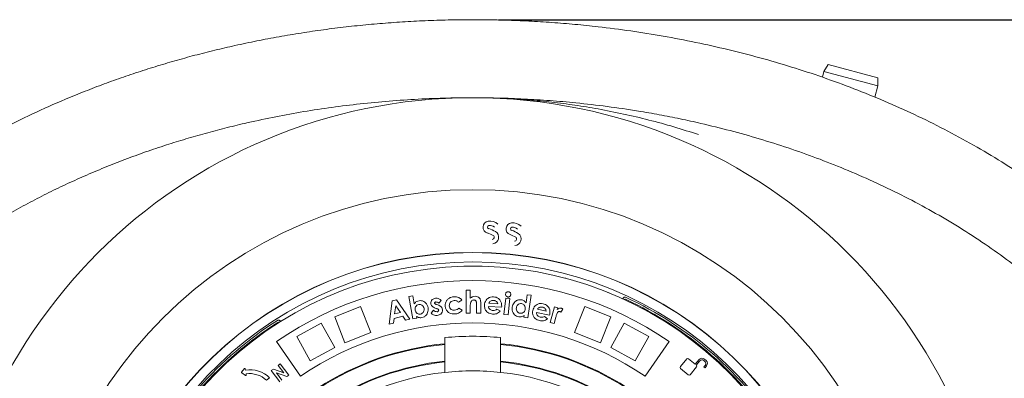
# Model space of a CAD drawing. Units: millimetres. Extents: x 368 to 5539, y 591 to 3665.
# Drawn here: x 3977 to 4859, y 2306 to 2628 of the extents above; entities that cross this region are included whole.
import ezdxf

# ---------------------------------------------------------------- set-up
doc = ezdxf.new("R2010")
doc.units = ezdxf.units.MM
doc.header["$LTSCALE"] = 20
doc.linetypes.add('SLD-Durchgehend', pattern=[0])
doc.layers.add('MAßLINIE_MAßZEICHNUNGEN', color=7, linetype='SLD-Durchgehend')
doc.styles.add('SLDTEXTSTYLE0', font='Opinion Pro')
doc.dimstyles.new('SLDDIMSTYLE0', dxfattribs={"dimtxt": 105.833333, "dimasz": 70, "dimexe": 0, "dimexo": 0.0625, "dimgap": 26.458333, "dimtad": 0, "dimdec": 0, "dimrnd": 1e-09, "dimzin": 12, "dimdsep": 46, "dimtxsty": 'SLDTEXTSTYLE0', "dimsah": 1, "dimcen": 0.09, "dimadec": 0, "dimazin": 3, "dimtfac": 1, "dimtdec": 0, "dimtofl": 0, "dimtmove": 0, "dimatfit": 3, "dimfxl": 1, "dimfrac": 2, "dimtolj": 1, "dimtzin": 12, "dimarcsym": 0})

# ---------------------------------------------------------------- blocks, each defined once
blk = doc.blocks.new('_D')
at = {"layer": 'MAßLINIE_MAßZEICHNUNGEN', "color": 7}
for p, q in [((4406.27, 2627.64), (5481.1, 2627.64)), ((5461.1, 2627.64), (5461.1, 2235.91)), ((5461.1, 1537.65), (5461.1, 1929.38)), ((4406.27, 1537.65), (5481.1, 1537.65))]:
    blk.add_line(p, q, dxfattribs=at)
for points in [[(5461.1, 2627.64), (5431.1, 2557.64), (5491.1, 2557.64)], [(5461.1, 1537.65), (5491.1, 1607.65), (5431.1, 1607.65)]]:
    blk.add_solid(points, dxfattribs=at)
at = {"layer": 'MAßLINIE_MAßZEICHNUNGEN', "color": 7, "insert": (5399.76, 1929.38), "char_height": 105.833, "attachment_point": 1, "rotation": 90, "style": 'SLDTEXTSTYLE0'}
blk.add_mtext('1090', dxfattribs=at)

msp = doc.modelspace()

# ---------------------------------------------------------------- linework, layer by layer
at = {"color": 7, "linetype": 'SLD-Durchgehend', "lineweight": 18}
for p, q in [((4701.48, 2587.44), (4697.86, 2581.17)), ((4701.48, 2587.44), (4746.15, 2575.47)), ((4697.86, 2581.17), (4696.49, 2576.07)), ((4746.15, 2568.23), (4697.86, 2581.17)), ((4743.45, 2558.12), (4746.15, 2568.23)), ((4746.15, 2568.23), (4746.15, 2575.47)), ((4466.34, 2395.97), (4466.24, 2395.67)), ((4377.16, 2364.53), (4377.2, 2384.92)), ((4377.2, 2384.92), (4380.87, 2384.92)), ((4380.87, 2384.92), (4380.85, 2377.75)), ((4505.09, 2382.67), (4505.19, 2382.97)), ((4308.15, 2354.48), (4310.95, 2375.6)), ((4310.95, 2375.6), (4314.69, 2376.5)), ((4314.69, 2376.5), (4326.77, 2358.95)), ((4325.93, 2379.41), (4329.53, 2380.02)), ((4329.28, 2359.4), (4325.93, 2379.41)), ((4329.53, 2380.02), (4330.73, 2372.85)), ((4354.76, 2375.86), (4352.75, 2373.34)), ((4373.2, 2376.19), (4370.23, 2374.32)), ((4390.22, 2374.23), (4390.2, 2364.51)), ((4411.05, 2363.24), (4412.61, 2377.81)), ((4412.61, 2377.81), (4416.28, 2377.43)), ((4416.28, 2377.43), (4414.72, 2362.85)), ((4430.82, 2373.75), (4431.91, 2380.98)), ((4431.91, 2380.98), (4435.55, 2380.43)), ((4435.55, 2380.43), (4432.5, 2360.23)), ((4517.96, 2377.38), (4517.86, 2377.16)), ((4520.12, 2378.67), (4519.79, 2378.79)), ((4282.63, 2370.36), (4259.39, 2361.16)), ((4291.84, 2347.12), (4282.63, 2370.36)), ((4314.08, 2370.93), (4313.1, 2363.68)), ((4313.1, 2363.68), (4318.24, 2364.91)), ((4318.24, 2364.91), (4314.08, 2370.93)), ((4345.86, 2364.31), (4347.83, 2367.01)), ((4350.76, 2368.48), (4349.46, 2368.95)), ((4350.33, 2372.3), (4351.75, 2371.77)), ((4370.55, 2368.96), (4373.57, 2367.14)), ((4380.84, 2370.44), (4380.83, 2364.53)), ((4386.56, 2364.52), (4386.58, 2370.97)), ((4408.95, 2369.75), (4397.09, 2370.49)), ((4397.43, 2373.39), (4405.43, 2372.89)), ((4404.74, 2368.03), (4407.76, 2366.37)), ((4409.01, 2370.45), (4408.95, 2369.75)), ((4451.86, 2362.62), (4440.22, 2365.13)), ((4441, 2367.96), (4448.84, 2366.26)), ((4452.48, 2355.96), (4456.25, 2370.13)), ((4456.25, 2370.13), (4459.29, 2369.32)), ((4459.29, 2369.32), (4458.82, 2367.54)), ((4463.85, 2368.11), (4461.93, 2365.34)), ((4474.37, 2347.12), (4483.58, 2370.36)), ((4506.82, 2361.16), (4483.58, 2370.36)), ((4208.45, 2358.11), (4208.15, 2357.94)), ((4268.59, 2337.91), (4259.39, 2361.16)), ((4312.59, 2359.75), (4311.97, 2355.39)), ((4320.48, 2361.65), (4312.59, 2359.75)), ((4322.95, 2358.03), (4320.48, 2361.65)), ((4326.77, 2358.95), (4322.95, 2358.03)), ((4332.88, 2360.01), (4329.28, 2359.4)), ((4332.62, 2361.53), (4332.88, 2360.01)), ((4380.83, 2364.53), (4377.16, 2364.53)), ((4390.2, 2364.51), (4386.56, 2364.52)), ((4414.72, 2362.85), (4411.05, 2363.24)), ((4428.85, 2360.78), (4429.09, 2362.32)), ((4432.5, 2360.23), (4428.85, 2360.78)), ((4447.43, 2361.55), (4450.18, 2359.45)), ((4452.02, 2363.31), (4451.86, 2362.62)), ((4457.53, 2360.75), (4456.01, 2355.03)), ((4457.7, 2361.45), (4457.53, 2360.75)), ((4497.62, 2337.91), (4506.82, 2361.16)), ((4247.36, 2355.5), (4225.46, 2343.46)), ((4259.41, 2333.59), (4247.36, 2355.5)), ((4311.97, 2355.39), (4308.15, 2354.48)), ((4456.01, 2355.03), (4452.48, 2355.96)), ((4506.8, 2333.59), (4518.84, 2355.5)), ((4540.75, 2343.46), (4518.84, 2355.5)), ((4207.19, 2339.11), (4228.69, 2307.77)), ((4237.5, 2321.55), (4225.46, 2343.46)), ((4291.84, 2347.12), (4268.59, 2337.91)), ((4358.1, 2337.04), (4358.1, 2342.44)), ((4408.1, 2342.44), (4408.1, 2337.04)), ((4497.62, 2337.91), (4474.37, 2347.12)), ((4528.71, 2321.55), (4540.75, 2343.46)), ((4559.02, 2339.11), (4537.52, 2307.77)), ((4259.41, 2333.59), (4237.5, 2321.55)), ((4358.1, 2336.42), (4358.1, 2337.04)), ((4358.1, 2321.34), (4358.1, 2336.42)), ((4408.1, 2337.04), (4408.1, 2336.42)), ((4408.1, 2336.42), (4408.1, 2321.34)), ((4528.71, 2321.55), (4506.8, 2333.59)), ((4586.1, 2335.81), (4586.19, 2335.91)), ((4358.1, 2320.72), (4358.1, 2321.34)), ((4358.1, 2311.28), (4358.1, 2320.72)), ((4408.1, 2321.34), (4408.1, 2320.72)), ((4408.1, 2320.72), (4408.1, 2311.28)), ((4575.05, 2323.43), (4569.16, 2316.41)), ((4582.48, 2318.61), (4576.58, 2323.56)), ((4585.92, 2322.71), (4582.48, 2318.61)), ((4583.44, 2317.8), (4586.63, 2321.6)), ((4590.18, 2321.91), (4591.13, 2321.11)), ((4592.24, 2321.82), (4590.69, 2323.13)), ((4595.03, 2328.57), (4594.94, 2328.46)), ((4178.49, 2314.64), (4175.94, 2311.39)), ((4179.36, 2313.39), (4179.2, 2314.46)), ((4204.38, 2314.28), (4202.55, 2312.89)), ((4202.55, 2312.89), (4210.17, 2302.82)), ((4213.72, 2310.92), (4204.38, 2314.28)), ((4210.62, 2319), (4208.71, 2317.55)), ((4208.71, 2317.55), (4213.72, 2310.92)), ((4218.24, 2308.92), (4210.62, 2319)), ((4569.3, 2314.89), (4576.27, 2309.04)), ((4577.79, 2309.17), (4583.68, 2316.19)), ((4583.55, 2317.71), (4583.44, 2317.8)), ((4591.44, 2317.56), (4590.27, 2316.16)), ((4590.27, 2316.16), (4591.23, 2315.35)), ((4591.23, 2315.35), (4592.66, 2317.05)), ((4176.03, 2310.81), (4179.44, 2308.48)), ((4180.06, 2308.87), (4179.89, 2309.93)), ((4201.07, 2306.41), (4198.22, 2304.29)), ((4207.08, 2310.88), (4216.4, 2307.53)), ((4212.08, 2304.27), (4207.08, 2310.88)), ((4216.4, 2307.53), (4218.24, 2308.92))]:
    msp.add_line(p, q, dxfattribs=at)
for radius in [475, 392.5]:
    msp.add_circle((4383.1, 2082.64), radius, dxfattribs=at)
for centre, radius, start, end in [((4397.77, 2441.47), 5.48, 99.45485, 253.28188), ((4398.56, 2436.71), 10.3, 47.22174, 99.45485), ((4418.4, 2440.03), 5.48, 96.15485, 249.98188), ((4418.92, 2435.23), 10.3, 43.92174, 96.15485), ((4389.57, 2414.17), 23.18, 59.42751, 73.28188), ((4397.77, 2441.47), 1.48, 99.45485, 253.28188), ((4389.57, 2414.17), 27.18, 59.42751, 73.28188), ((4398.56, 2436.71), 6.31, 50.66094, 99.45485), ((4400.38, 2432.47), 5.93, 276.02685, 59.42751), ((4418.4, 2440.03), 1.48, 96.15485, 249.98188), ((4408.65, 2413.25), 27.18, 56.12751, 69.98188), ((4418.92, 2435.23), 6.31, 47.36094, 96.15485), ((4420.49, 2430.89), 5.93, 272.72685, 56.12751), ((4400.38, 2432.47), 1.93, 276.02685, 59.42751), ((4408.65, 2413.25), 23.18, 56.12751, 69.98188), ((4420.49, 2430.89), 1.93, 272.72685, 56.12751), ((4383.1, 2082.64), 336.3, 274.19336, 265.80664), ((4383.1, 2082.64), 336.11, 274.21136, 265.78864), ((4383.1, 2082.64), 327.73, 274.55611, 265.44389), ((4383.1, 2082.64), 323.88, 274.22375, 180), ((4383.1, 2082.64), 311, 55.5533, 124.4467), ((4519.44, 2375.46), 1.5, 65.03392, 119.31609), ((4383.1, 2082.64), 324.5, 32.56608, 65.03392), ((4383.1, 2082.64), 326.19, 32.43672, 65.16328), ((4383.1, 2082.64), 326.19, 122.43672, 155.16328), ((4383.1, 2082.64), 324.5, 122.56608, 155.03392), ((4209.24, 2354.86), 1.5, 68.28391, 122.56608), ((4383.1, 2082.64), 273, 55.5533, 124.4467), ((4383.1, 2082.64), 261, 84.50347, 95.49653), ((4383.1, 2082.64), 255.62, 95.61264, 204.38736), ((4383.1, 2082.64), 255, 95.62627, 204.37373), ((4383.1, 2082.64), 255.62, 335.61264, 84.38736), ((4383.1, 2082.64), 255, 335.62627, 84.37373), ((4383.1, 2082.64), 240, 95.97916, 204.02084), ((4383.1, 2082.64), 239.38, 95.99463, 204.00537), ((4383.1, 2082.64), 240, 335.97916, 84.02084), ((4383.1, 2082.64), 239.38, 335.99463, 84.00537), ((4575.88, 2322.74), 1.08, 50, 140), ((4588.51, 2320.54), 3.39, 50, 140), ((4588.56, 2319.98), 2.52, 50, 140), ((4589.51, 2319.18), 2.52, 320, 50), ((4590.07, 2319.23), 3.39, 320, 50), ((4178.8, 2314.4), 0.4, 8.74303, 141.89542), ((4183.24, 2288.19), 25.5, 45.61904, 98.74303), ((4383.1, 2082.64), 230, 83.75987, 96.24013), ((4569.99, 2315.72), 1.08, 140, 230), ((4582.85, 2316.88), 1.08, 320, 50), ((4383.1, 2082.64), 230, 96.24013, 165.68342), ((4176.25, 2311.14), 0.4, 141.89542, 235.59064), ((4179.66, 2308.81), 0.4, 235.59064, 8.74303), ((4183.24, 2288.19), 22, 47.05743, 98.74303), ((4383.1, 2082.64), 230, 14.31658, 83.75987), ((4576.96, 2309.86), 1.08, 230, 320)]:
    msp.add_arc(centre, radius, start, end, dxfattribs=at)
for points, knots in [([(3648.1, 2082.64), (3648.23, 2090.38), (3648.49, 2105.89), (3650.55, 2129.13), (3653.82, 2152.18), (3657.67, 2171.38), (3661.42, 2186.77), (3664.66, 2198.57), (3668.24, 2210.28), (3672.18, 2221.96), (3676.46, 2233.58), (3682.65, 2249.02), (3689.83, 2264.99), (3698.09, 2281.42), (3705.32, 2294.71), (3712.96, 2307.77), (3721.06, 2320.66), (3729.57, 2333.35), (3738.51, 2345.83), (3747.82, 2358.06), (3759.27, 2372.23), (3773.08, 2388.12), (3789.53, 2405.5), (3806.74, 2422.24), (3825.5, 2439.1), (3845.87, 2455.93), (3867.92, 2472.64), (3890.69, 2488.47), (3910.82, 2501.3), (3927.96, 2511.52), (3946.56, 2522.07), (3970.29, 2534.56), (3999.42, 2548.38), (4024.85, 2559.24), (4046.29, 2567.64), (4063.53, 2573.97), (4080.92, 2579.94), (4098.47, 2585.56), (4116.16, 2590.83), (4134, 2595.75), (4151.94, 2600.3), (4170.5, 2604.63), (4189.69, 2608.69), (4209.49, 2612.44), (4229.39, 2615.78), (4249.4, 2618.71), (4269.5, 2621.23), (4289.69, 2623.34), (4309.93, 2625.03), (4330.3, 2626.32), (4350.79, 2627.19), (4371.38, 2627.65), (4391.99, 2627.67), (4412.65, 2627.28), (4433.33, 2626.45), (4454.03, 2625.2), (4474.72, 2623.51), (4498.27, 2621.08), (4524.65, 2617.69), (4553.82, 2613.03), (4582.88, 2607.47), (4611.76, 2601.01), (4640.39, 2593.64), (4668.77, 2585.35), (4696.91, 2576.11), (4724.72, 2565.92), (4752.14, 2554.77), (4779.15, 2542.65), (4805.76, 2529.51), (4831.85, 2515.36), (4857.33, 2500.2), (4882.19, 2484), (4906.4, 2466.7), (4927.57, 2450.09), (4945.85, 2434.54), (4961.45, 2420.33), (4976.57, 2405.56), (4991.79, 2389.56), (5006.98, 2372.27), (5022, 2353.58), (5036.14, 2334.25), (5049.5, 2314.07), (5061.98, 2293.04), (5073.31, 2271.47), (5083.35, 2249.69), (5092.11, 2227.74), (5099.67, 2205.39), (5104.99, 2186.29), (5108.63, 2170.68), (5111.08, 2158.58), (5113.18, 2146.4), (5114.94, 2133.98), (5116.33, 2121.34), (5117.35, 2108.48), (5117.97, 2095.58), (5118.17, 2082.62), (5117.97, 2069.66), (5117.34, 2056.66), (5116.31, 2043.68), (5114.86, 2030.66), (5112.99, 2017.65), (5110.69, 2004.63), (5107.99, 1991.67), (5104.94, 1979.08), (5101.59, 1966.88), (5097.98, 1955.05), (5094.03, 1943.31), (5088.29, 1927.76), (5080.34, 1908.71), (5071.29, 1889.94), (5063.38, 1875.08), (5056.96, 1863.78), (5050.22, 1852.64), (5042.46, 1840.53), (5033.57, 1827.54), (5023.44, 1813.73), (5012.84, 1800.25), (5001.78, 1787.05), (4990.28, 1774.17), (4978.45, 1761.7), (4966.33, 1749.67), (4953.67, 1737.8), (4940.36, 1726.01), (4926.39, 1714.34), (4912.07, 1703.06), (4894.29, 1689.82), (4872.81, 1674.99), (4847.34, 1658.97), (4821.16, 1643.96), (4793.51, 1629.54), (4764.4, 1615.82), (4733.82, 1602.9), (4702.68, 1591.16), (4671.13, 1580.63), (4639.27, 1571.3), (4607.14, 1563.14), (4574.66, 1556.1), (4541.98, 1550.21), (4509.16, 1545.45), (4476.22, 1541.81), (4443.12, 1539.26), (4409.97, 1537.82), (4376.82, 1537.48), (4343.69, 1538.24), (4310.55, 1540.1), (4277.49, 1543.06), (4244.59, 1547.13), (4211.84, 1552.31), (4179.24, 1558.63), (4146.87, 1566.09), (4114.83, 1574.69), (4083.11, 1584.47), (4051.72, 1595.45), (4020.77, 1607.64), (3995.42, 1618.81), (3975.47, 1628.35), (3960.62, 1635.83), (3945.91, 1643.65), (3931.33, 1651.81), (3916.94, 1660.3), (3900.39, 1670.57), (3881.85, 1682.85), (3861.48, 1697.42), (3841.63, 1712.78), (3822.39, 1728.9), (3803.83, 1745.77), (3785.97, 1763.4), (3768.84, 1781.86), (3752.92, 1800.65), (3738.23, 1819.67), (3724.73, 1838.87), (3712.15, 1858.65), (3700.41, 1879.25), (3689.6, 1900.64), (3679.96, 1922.49), (3671.62, 1944.47), (3664.56, 1966.52), (3658.72, 1988.87), (3654.84, 2007.91), (3652.35, 2023.42), (3650.78, 2035.42), (3649.57, 2047.47), (3648.41, 2063.21), (3648.23, 2074.95), (3648.1, 2082.64)], [0, 0, 0, 0, 0.005738, 0.011495, 0.017289, 0.022989, 0.02601, 0.02903, 0.032061, 0.035092, 0.038169, 0.041245, 0.047417, 0.051149, 0.05488, 0.058627, 0.062373, 0.066163, 0.069953, 0.073757, 0.07756, 0.083456, 0.089364, 0.095302, 0.101249, 0.108064, 0.11489, 0.121752, 0.128625, 0.132586, 0.136547, 0.144482, 0.152459, 0.160448, 0.164986, 0.169524, 0.17407, 0.178617, 0.183187, 0.187756, 0.192334, 0.196911, 0.201891, 0.206871, 0.21186, 0.216848, 0.221863, 0.226878, 0.231901, 0.236925, 0.242013, 0.247102, 0.252199, 0.257296, 0.262419, 0.267543, 0.272675, 0.277808, 0.285097, 0.292393, 0.29971, 0.307033, 0.314327, 0.321628, 0.328953, 0.336286, 0.343586, 0.350896, 0.358235, 0.365584, 0.372895, 0.380217, 0.387579, 0.394955, 0.400162, 0.405368, 0.4106, 0.415831, 0.42174, 0.427659, 0.433603, 0.439489, 0.445601, 0.45173, 0.457546, 0.463378, 0.469243, 0.475028, 0.478076, 0.481124, 0.484183, 0.487241, 0.490425, 0.493609, 0.496805, 0.500001, 0.503211, 0.506421, 0.509644, 0.512868, 0.51613, 0.519392, 0.522668, 0.525943, 0.528997, 0.53205, 0.535114, 0.538177, 0.544343, 0.550408, 0.553618, 0.556827, 0.560047, 0.563266, 0.567492, 0.571718, 0.575962, 0.580207, 0.584484, 0.588765, 0.59295, 0.597139, 0.601634, 0.60613, 0.610639, 0.61515, 0.622562, 0.629988, 0.637453, 0.64493, 0.653111, 0.661305, 0.669539, 0.677785, 0.685961, 0.694147, 0.702365, 0.710593, 0.718766, 0.726949, 0.73516, 0.743379, 0.751553, 0.759735, 0.767944, 0.776163, 0.784339, 0.792524, 0.800739, 0.808963, 0.817145, 0.825337, 0.833564, 0.841803, 0.849994, 0.854096, 0.858199, 0.862324, 0.866449, 0.870582, 0.874716, 0.880889, 0.887071, 0.893278, 0.899494, 0.905677, 0.911871, 0.918099, 0.92434, 0.930124, 0.935918, 0.941738, 0.947499, 0.953492, 0.959501, 0.965199, 0.970913, 0.976659, 0.982326, 0.985313, 0.988301, 0.991298, 0.994296, 1, 1, 1, 1]), ([(4178.6, 2534.62), (4186.88, 2536.46), (4203.45, 2540.14), (4228.52, 2544.74), (4253.7, 2548.69), (4279.23, 2551.93), (4305, 2554.48), (4331.02, 2556.31), (4357.01, 2557.4), (4374.36, 2557.64), (4383.04, 2557.64), (4383.1, 2557.64)], [0, 0, 0, 0, 0.122207, 0.244417, 0.367488, 0.490561, 0.617307, 0.744055, 0.871553, 0.999055, 1, 1, 1, 1]), ([(4383.1, 2557.64), (4383.17, 2557.64), (4383.28, 2557.64), (4383.8, 2557.64), (4386.04, 2557.64), (4395.64, 2557.57), (4411.8, 2557.11), (4433.11, 2555.76), (4453.95, 2553.75), (4474.71, 2551.06), (4496.15, 2547.56), (4518.24, 2543.17), (4540.9, 2537.79), (4563.34, 2531.67), (4578.05, 2526.93), (4585.41, 2524.57)], [0, 0, 0, 0, 0.00097, 0.001622, 0.007496, 0.033741, 0.141513, 0.242967, 0.344493, 0.446019, 0.547472, 0.660554, 0.773737, 0.886919, 1, 1, 1, 1]), ([(4383.1, 2557.64), (4383.17, 2557.64), (4383.6, 2557.64), (4384.03, 2557.64), (4384.39, 2557.63)], [0, 0, 0, 0, 0.149259, 1, 1, 1, 1]), ([(4387.86, 2557.59), (4393.97, 2557.54), (4407.7, 2557.43), (4429.19, 2556.59), (4452.31, 2555.16), (4477.1, 2552.99), (4503.51, 2549.94), (4528.44, 2546.27), (4550.26, 2542.46), (4568.99, 2538.8), (4581.4, 2536.02), (4587.61, 2534.62)], [0, 0, 0, 0, 0.092305, 0.207623, 0.32345, 0.439275, 0.578862, 0.718447, 0.812291, 0.906158, 1, 1, 1, 1]), ([(4178.6, 1630.66), (4167.69, 1633.31), (4145.85, 1638.61), (4118.92, 1646.6), (4097.57, 1653.6), (4081.67, 1659.18), (4065.89, 1665.1), (4050.24, 1671.37), (4034.73, 1677.97), (4019.38, 1684.92), (4004.18, 1692.22), (3988.77, 1700.08), (3973.19, 1708.53), (3957.45, 1717.6), (3941.95, 1727.11), (3924.32, 1738.62), (3904.77, 1752.42), (3883.54, 1768.85), (3863.14, 1786.24), (3846.75, 1801.65), (3834.03, 1814.58), (3824.56, 1824.76), (3815.37, 1835.2), (3804.74, 1848.02), (3792.94, 1863.42), (3780.33, 1881.67), (3768.7, 1900.51), (3757.94, 1920.23), (3749.84, 1937.32), (3743.87, 1951.54), (3738.8, 1964.74), (3733.46, 1980.56), (3728.29, 1999.11), (3724.13, 2017.92), (3720.96, 2037.23), (3718.87, 2057.03), (3717.96, 2076.91), (3718.21, 2096.52), (3719.54, 2115.76), (3721.96, 2134.91), (3725.5, 2154.2), (3730.22, 2173.62), (3735.52, 2191.07), (3740.94, 2206.3), (3746.17, 2219.41), (3751.9, 2232.34), (3758.14, 2245.15), (3764.87, 2257.79), (3772.09, 2270.27), (3779.74, 2282.51), (3787.67, 2294.29), (3795.82, 2305.59), (3804.16, 2316.45), (3812.82, 2327.06), (3821.81, 2337.46), (3831.11, 2347.62), (3840.65, 2357.49), (3850.39, 2367.04), (3860.51, 2376.47), (3871.08, 2385.82), (3882.09, 2395.06), (3893.35, 2404.04), (3905.98, 2413.62), (3920.06, 2423.68), (3935.64, 2434.14), (3951.55, 2444.14), (3967.79, 2453.72), (3984.32, 2462.86), (4001.04, 2471.51), (4017.88, 2479.68), (4035.15, 2487.52), (4052.96, 2495.06), (4071.31, 2502.28), (4089.85, 2509.05), (4108.06, 2515.19), (4125.89, 2520.74), (4143.35, 2525.76), (4160.91, 2530.43), (4172.7, 2533.23), (4178.6, 2534.62)], [0, 0, 0, 0, 0.024214, 0.048467, 0.060575, 0.072683, 0.084813, 0.096943, 0.109052, 0.121161, 0.133295, 0.145429, 0.158478, 0.171527, 0.184614, 0.197702, 0.216945, 0.236226, 0.255588, 0.274759, 0.28474, 0.294722, 0.304735, 0.314748, 0.33064, 0.34657, 0.362582, 0.378401, 0.395008, 0.403343, 0.411677, 0.4255, 0.439361, 0.453184, 0.467049, 0.481556, 0.496114, 0.509957, 0.523844, 0.537686, 0.551571, 0.566145, 0.580766, 0.590895, 0.601024, 0.61121, 0.621396, 0.631746, 0.642095, 0.652495, 0.662895, 0.672722, 0.68255, 0.692412, 0.702274, 0.712198, 0.72213, 0.73188, 0.741636, 0.751969, 0.762303, 0.772663, 0.783024, 0.796503, 0.809982, 0.823509, 0.837035, 0.850646, 0.864267, 0.877639, 0.891021, 0.905186, 0.919351, 0.933553, 0.947754, 0.960803, 0.973853, 0.986926, 1, 1, 1, 1]), ([(4587.61, 2534.62), (4596.38, 2532.52), (4613.91, 2528.3), (4639.95, 2520.93), (4665.75, 2512.76), (4691.26, 2503.73), (4716.7, 2493.73), (4742.05, 2482.7), (4767.23, 2470.59), (4791.93, 2457.49), (4816.06, 2443.41), (4839.26, 2428.52), (4861.49, 2412.84), (4882.71, 2396.4), (4901.55, 2380.35), (4918.14, 2364.92), (4932.64, 2350.32), (4946.55, 2335.16), (4960.14, 2319.01), (4973.3, 2301.83), (4985.9, 2283.57), (4996.66, 2266.14), (5005.75, 2249.72), (5013.37, 2234.44), (5020.32, 2218.84), (5026.83, 2202.26), (5032.76, 2184.67), (5037.94, 2166.07), (5042.15, 2147.05), (5045.31, 2127.63), (5047.36, 2107.88), (5048.25, 2088.21), (5048, 2068.7), (5046.65, 2049.4), (5044.2, 2030.02), (5040.61, 2010.63), (5035.88, 1991.28), (5030.18, 1972.57), (5023.63, 1954.53), (5016.31, 1937.16), (5008.11, 1920.06), (4999.02, 1903.24), (4989.1, 1886.76), (4978.19, 1870.37), (4966.28, 1854.12), (4953.37, 1838.07), (4939.78, 1822.58), (4925.42, 1807.55), (4910.34, 1792.97), (4894.54, 1778.87), (4878.22, 1765.37), (4859.55, 1751.06), (4838.37, 1736.16), (4814.56, 1720.95), (4790.11, 1706.78), (4764.88, 1693.51), (4738.91, 1681.14), (4712.23, 1669.7), (4685.13, 1659.27), (4661.1, 1651.02), (4640.32, 1644.54), (4622.86, 1639.53), (4605.3, 1634.86), (4593.51, 1632.06), (4587.61, 1630.66)], [0, 0, 0, 0, 0.019444, 0.038903, 0.058367, 0.077824, 0.097265, 0.117339, 0.137438, 0.157541, 0.177633, 0.197702, 0.216995, 0.236297, 0.255588, 0.270373, 0.285171, 0.299966, 0.314748, 0.330691, 0.346643, 0.362584, 0.374853, 0.387134, 0.399413, 0.411681, 0.425554, 0.439436, 0.453308, 0.467575, 0.481853, 0.496119, 0.510018, 0.523928, 0.537826, 0.552137, 0.56646, 0.580772, 0.594312, 0.607861, 0.621402, 0.635231, 0.649068, 0.662899, 0.677699, 0.692513, 0.70733, 0.722133, 0.737349, 0.752577, 0.767807, 0.783026, 0.803325, 0.823643, 0.843964, 0.864267, 0.885129, 0.906008, 0.926888, 0.947753, 0.960802, 0.973852, 0.986926, 1, 1, 1, 1]), ([(4412.5, 2381.54), (4412.58, 2381.88), (4412.74, 2382.56), (4413.45, 2383.25), (4414.27, 2383.64), (4414.81, 2383.63), (4415.08, 2383.62)], [0, 0, 0, 0, 0.279431, 0.559197, 0.77952, 1, 1, 1, 1]), ([(4415.08, 2383.62), (4415.43, 2383.54), (4416.11, 2383.38), (4416.8, 2382.64), (4417.19, 2381.82), (4417.18, 2381.26), (4417.17, 2380.99)], [0, 0, 0, 0, 0.279394, 0.559205, 0.779613, 1, 1, 1, 1]), ([(4330.73, 2372.85), (4331.03, 2373.23), (4331.63, 2373.99), (4333.02, 2375.06), (4334.23, 2375.38), (4334.96, 2375.58)], [0, 0, 0, 0, 0.2805295, 0.5608988, 1, 1, 1, 1]), ([(4334.96, 2375.58), (4335.68, 2375.64), (4337.12, 2375.75), (4339.2, 2374.98), (4341.02, 2373.6), (4342.44, 2371.58), (4342.83, 2369.92), (4343.02, 2369.09)], [0, 0, 0, 0, 0.186614, 0.373139, 0.559954, 0.779769, 1, 1, 1, 1]), ([(4345.43, 2373.02), (4345.45, 2373.69), (4345.48, 2375.03), (4346.69, 2376.55), (4348.15, 2377.46), (4349.18, 2377.64), (4349.7, 2377.73)], [0, 0, 0, 0, 0.278909, 0.5586362, 0.7790976, 1, 1, 1, 1]), ([(4350.09, 2374.43), (4349.93, 2374.4), (4349.6, 2374.35), (4349.18, 2374.12), (4348.9, 2373.77), (4348.89, 2373.5), (4348.88, 2373.37)], [0, 0, 0, 0, 0.2809567, 0.5611597, 0.7809365, 1, 1, 1, 1]), ([(4349.7, 2377.73), (4350.22, 2377.75), (4351.27, 2377.8), (4352.68, 2377.37), (4353.87, 2376.71), (4354.46, 2376.14), (4354.76, 2375.86)], [0, 0, 0, 0, 0.279846, 0.559751, 0.779862, 1, 1, 1, 1]), ([(4352.75, 2373.34), (4352.3, 2373.68), (4351.51, 2374.29), (4350.53, 2374.39), (4350.09, 2374.43)], [0, 0, 0, 0, 0.561853, 1, 1, 1, 1]), ([(4358.34, 2370.86), (4358.36, 2371.66), (4358.4, 2373.25), (4359.39, 2375.48), (4361.06, 2377.38), (4363.42, 2378.76), (4365.28, 2379.02), (4366.21, 2379.15)], [0, 0, 0, 0, 0.186693, 0.373367, 0.560013, 0.779913, 1, 1, 1, 1]), ([(4366.44, 2375.71), (4365.77, 2375.61), (4364.43, 2375.42), (4362.92, 2374.19), (4362.11, 2372.62), (4362.08, 2371.56), (4362.07, 2371.03)], [0, 0, 0, 0, 0.280148, 0.559468, 0.779543, 1, 1, 1, 1]), ([(4366.21, 2379.15), (4366.95, 2379.15), (4368.43, 2379.15), (4370.41, 2378.5), (4372.04, 2377.5), (4372.81, 2376.63), (4373.2, 2376.19)], [0, 0, 0, 0, 0.280043, 0.559819, 0.779897, 1, 1, 1, 1]), ([(4370.23, 2374.32), (4369.93, 2374.58), (4369.35, 2375.09), (4368.07, 2375.7), (4367.06, 2375.71), (4366.44, 2375.71)], [0, 0, 0, 0, 0.2806, 0.560685, 1, 1, 1, 1]), ([(4380.85, 2377.75), (4381.59, 2378.32), (4382.9, 2379.33), (4384.53, 2379.53), (4385.25, 2379.61)], [0, 0, 0, 0, 0.560354, 1, 1, 1, 1]), ([(4384.06, 2376.23), (4383.64, 2376.18), (4382.8, 2376.08), (4381.59, 2375.11), (4381.23, 2374.09), (4381.01, 2373.47)], [0, 0, 0, 0, 0.280126, 0.560449, 1, 1, 1, 1]), ([(4386.58, 2370.97), (4386.57, 2371.52), (4386.56, 2372.62), (4386.48, 2374.01), (4386.14, 2375.08), (4385.63, 2375.75), (4384.89, 2376.17), (4384.33, 2376.21), (4384.06, 2376.23)], [0, 0, 0, 0, 0.2505474, 0.5008381, 0.6258307, 0.750498, 0.8750981, 1, 1, 1, 1]), ([(4385.25, 2379.61), (4386.03, 2379.53), (4387.42, 2379.39), (4388.48, 2378.49), (4388.94, 2378.09)], [0, 0, 0, 0, 0.559245, 1, 1, 1, 1]), ([(4388.94, 2378.09), (4389.18, 2377.79), (4389.68, 2377.18), (4390.14, 2375.85), (4390.19, 2374.85), (4390.22, 2374.23)], [0, 0, 0, 0, 0.2797945, 0.5598851, 1, 1, 1, 1]), ([(4393.58, 2371.7), (4393.68, 2372.46), (4393.87, 2373.98), (4394.95, 2376.04), (4396.65, 2377.77), (4398.98, 2378.99), (4400.79, 2379.03), (4401.69, 2379.04)], [0, 0, 0, 0, 0.186924, 0.373667, 0.56046, 0.780113, 1, 1, 1, 1]), ([(4398.91, 2375.21), (4398.58, 2374.92), (4397.98, 2374.39), (4397.6, 2373.7), (4397.43, 2373.39)], [0, 0, 0, 0, 0.559143, 1, 1, 1, 1]), ([(4401.67, 2375.91), (4401.12, 2375.9), (4400.14, 2375.89), (4399.28, 2375.42), (4398.91, 2375.21)], [0, 0, 0, 0, 0.5597129, 1, 1, 1, 1]), ([(4405.43, 2372.89), (4405.27, 2373.35), (4404.95, 2374.27), (4403.92, 2375.2), (4402.8, 2375.77), (4402.05, 2375.86), (4401.67, 2375.91)], [0, 0, 0, 0, 0.27948, 0.559285, 0.779573, 1, 1, 1, 1]), ([(4401.69, 2379.04), (4402.48, 2378.95), (4404.05, 2378.75), (4406.18, 2377.6), (4407.92, 2375.75), (4409.01, 2373.26), (4409.01, 2371.39), (4409.01, 2370.45)], [0, 0, 0, 0, 0.186908, 0.373549, 0.560239, 0.77983, 1, 1, 1, 1]), ([(4414.6, 2378.88), (4414.26, 2378.96), (4413.56, 2379.12), (4412.86, 2379.87), (4412.48, 2380.7), (4412.49, 2381.26), (4412.5, 2381.54)], [0, 0, 0, 0, 0.279462, 0.559166, 0.779606, 1, 1, 1, 1]), ([(4417.17, 2380.99), (4417.1, 2380.65), (4416.94, 2379.97), (4416.24, 2379.26), (4415.42, 2378.86), (4414.88, 2378.87), (4414.6, 2378.88)], [0, 0, 0, 0, 0.279625, 0.559491, 0.779776, 1, 1, 1, 1]), ([(4418.51, 2369.77), (4418.66, 2370.48), (4418.95, 2371.9), (4420.03, 2373.83), (4421.7, 2375.42), (4423.94, 2376.56), (4425.66, 2376.47), (4426.52, 2376.43)], [0, 0, 0, 0, 0.187073, 0.373963, 0.560787, 0.780413, 1, 1, 1, 1]), ([(4426.52, 2376.43), (4427, 2376.33), (4427.95, 2376.12), (4429.5, 2375.28), (4430.32, 2374.33), (4430.82, 2373.75)], [0, 0, 0, 0, 0.280332, 0.560624, 1, 1, 1, 1]), ([(4517.69, 2377.59), (4517.7, 2377.6), (4517.81, 2377.83), (4518.09, 2378.23), (4518.63, 2378.63), (4519.22, 2378.85), (4519.6, 2378.81), (4519.79, 2378.79)], [0, 0, 0, 0, 0.0158042, 0.2739186, 0.5159463, 0.7579732, 1, 1, 1, 1]), ([(4334.77, 2372.11), (4334.17, 2371.94), (4332.97, 2371.6), (4331.83, 2370.21), (4331.35, 2368.68), (4331.45, 2367.71), (4331.5, 2367.23)], [0, 0, 0, 0, 0.279623, 0.558944, 0.779247, 1, 1, 1, 1]), ([(4331.5, 2367.23), (4331.65, 2366.62), (4331.96, 2365.4), (4333.21, 2364.11), (4334.72, 2363.47), (4335.7, 2363.55), (4336.19, 2363.59)], [0, 0, 0, 0, 0.2802915, 0.5595532, 0.7796465, 1, 1, 1, 1]), ([(4339.4, 2368.53), (4339.25, 2369.13), (4338.94, 2370.33), (4337.7, 2371.58), (4336.22, 2372.23), (4335.25, 2372.15), (4334.77, 2372.11)], [0, 0, 0, 0, 0.2801662, 0.5595898, 0.7796476, 1, 1, 1, 1]), ([(4336.19, 2363.59), (4336.79, 2363.77), (4337.98, 2364.13), (4339.07, 2365.55), (4339.55, 2367.08), (4339.45, 2368.05), (4339.4, 2368.53)], [0, 0, 0, 0, 0.279187, 0.558763, 0.779207, 1, 1, 1, 1]), ([(4343.02, 2369.09), (4343.1, 2368.38), (4343.25, 2366.95), (4342.75, 2364.81), (4341.63, 2362.82), (4339.87, 2361.06), (4338.22, 2360.61), (4337.4, 2360.38)], [0, 0, 0, 0, 0.187021, 0.373836, 0.560729, 0.780461, 1, 1, 1, 1]), ([(4349.46, 2368.95), (4348.93, 2369.17), (4347.89, 2369.6), (4346.61, 2370.54), (4345.7, 2371.71), (4345.52, 2372.58), (4345.43, 2373.02)], [0, 0, 0, 0, 0.28047, 0.560446, 0.780328, 1, 1, 1, 1]), ([(4347.83, 2367.01), (4348.37, 2366.59), (4349.33, 2365.83), (4350.53, 2365.73), (4351.06, 2365.68)], [0, 0, 0, 0, 0.560737, 1, 1, 1, 1]), ([(4348.88, 2373.37), (4348.94, 2373.19), (4349.06, 2372.85), (4349.66, 2372.56), (4350.08, 2372.39), (4350.33, 2372.3)], [0, 0, 0, 0, 0.2778209, 0.5582419, 1, 1, 1, 1]), ([(4352.54, 2367.01), (4352.46, 2367.22), (4352.3, 2367.65), (4351.62, 2368.12), (4351.09, 2368.34), (4350.76, 2368.48)], [0, 0, 0, 0, 0.277358, 0.558106, 1, 1, 1, 1]), ([(4351.06, 2365.68), (4351.27, 2365.71), (4351.67, 2365.78), (4352.17, 2366.09), (4352.51, 2366.52), (4352.53, 2366.85), (4352.54, 2367.01)], [0, 0, 0, 0, 0.28075, 0.560497, 0.780879, 1, 1, 1, 1]), ([(4355.97, 2367.52), (4355.95, 2366.78), (4355.92, 2365.29), (4354.59, 2363.61), (4352.94, 2362.67), (4351.8, 2362.48), (4351.23, 2362.38)], [0, 0, 0, 0, 0.279031, 0.558389, 0.778936, 1, 1, 1, 1]), ([(4351.75, 2371.77), (4352.3, 2371.56), (4353.41, 2371.13), (4354.82, 2370.2), (4355.7, 2368.9), (4355.88, 2367.98), (4355.97, 2367.52)], [0, 0, 0, 0, 0.280581, 0.560241, 0.78002, 1, 1, 1, 1]), ([(4367.07, 2363.67), (4366.28, 2363.67), (4364.71, 2363.65), (4362.4, 2364.37), (4360.39, 2365.89), (4358.78, 2368.09), (4358.49, 2369.94), (4358.34, 2370.86)], [0, 0, 0, 0, 0.187088, 0.373853, 0.560517, 0.780287, 1, 1, 1, 1]), ([(4362.07, 2371.03), (4362.18, 2370.38), (4362.39, 2369.08), (4363.7, 2367.71), (4365.26, 2367.04), (4366.28, 2367.04), (4366.79, 2367.04)], [0, 0, 0, 0, 0.279772, 0.558956, 0.779249, 1, 1, 1, 1]), ([(4366.79, 2367.04), (4367.62, 2367.16), (4369.11, 2367.37), (4370.11, 2368.47), (4370.55, 2368.96)], [0, 0, 0, 0, 0.559768, 1, 1, 1, 1]), ([(4373.57, 2367.14), (4373.13, 2366.58), (4372.24, 2365.46), (4370.5, 2364.41), (4368.75, 2363.84), (4367.63, 2363.73), (4367.07, 2363.67)], [0, 0, 0, 0, 0.279831, 0.55951, 0.779709, 1, 1, 1, 1]), ([(4381.01, 2373.47), (4380.95, 2372.9), (4380.84, 2371.89), (4380.84, 2370.88), (4380.84, 2370.44)], [0, 0, 0, 0, 0.559692, 1, 1, 1, 1]), ([(4400.92, 2363.56), (4400.15, 2363.66), (4398.63, 2363.84), (4396.55, 2364.9), (4394.82, 2366.63), (4393.63, 2368.99), (4393.6, 2370.8), (4393.58, 2371.7)], [0, 0, 0, 0, 0.18699, 0.3737031, 0.5604062, 0.7800621, 1, 1, 1, 1]), ([(4397.09, 2370.49), (4397.2, 2369.94), (4397.42, 2368.83), (4398.49, 2367.63), (4399.79, 2366.96), (4400.66, 2366.86), (4401.1, 2366.81)], [0, 0, 0, 0, 0.27977, 0.559098, 0.779361, 1, 1, 1, 1]), ([(4407.76, 2366.37), (4407.27, 2365.84), (4406.29, 2364.78), (4404.45, 2363.87), (4402.62, 2363.53), (4401.48, 2363.55), (4400.92, 2363.56)], [0, 0, 0, 0, 0.2798872, 0.5594843, 0.7796839, 1, 1, 1, 1]), ([(4401.1, 2366.81), (4401.85, 2366.84), (4403.19, 2366.89), (4404.27, 2367.68), (4404.74, 2368.03)], [0, 0, 0, 0, 0.559137, 1, 1, 1, 1]), ([(4424.31, 2361.08), (4423.6, 2361.26), (4422.19, 2361.6), (4420.46, 2362.99), (4419.11, 2364.86), (4418.31, 2367.21), (4418.44, 2368.92), (4418.51, 2369.77)], [0, 0, 0, 0, 0.186621, 0.373214, 0.560081, 0.779892, 1, 1, 1, 1]), ([(4422.16, 2369.26), (4422.12, 2368.64), (4422.04, 2367.39), (4422.84, 2365.79), (4424.04, 2364.69), (4425, 2364.45), (4425.47, 2364.33)], [0, 0, 0, 0, 0.280218, 0.559776, 0.77986, 1, 1, 1, 1]), ([(4426.76, 2372.94), (4426.14, 2372.96), (4424.89, 2373), (4423.4, 2372), (4422.48, 2370.69), (4422.27, 2369.74), (4422.16, 2369.26)], [0, 0, 0, 0, 0.279436, 0.558895, 0.779191, 1, 1, 1, 1]), ([(4425.47, 2364.33), (4426.11, 2364.31), (4427.37, 2364.27), (4428.89, 2365.28), (4429.82, 2366.62), (4430.03, 2367.59), (4430.13, 2368.07)], [0, 0, 0, 0, 0.279454, 0.558798, 0.779139, 1, 1, 1, 1]), ([(4430.13, 2368.07), (4430.17, 2368.7), (4430.26, 2369.94), (4429.44, 2371.54), (4428.19, 2372.6), (4427.24, 2372.83), (4426.76, 2372.94)], [0, 0, 0, 0, 0.2802174, 0.559506, 0.7795619, 1, 1, 1, 1]), ([(4442.98, 2357.69), (4442.24, 2357.9), (4440.76, 2358.31), (4438.85, 2359.67), (4437.4, 2361.65), (4436.56, 2364.16), (4436.81, 2365.96), (4436.93, 2366.86)], [0, 0, 0, 0, 0.186984, 0.373689, 0.560417, 0.780047, 1, 1, 1, 1]), ([(4436.93, 2366.86), (4437.14, 2367.6), (4437.55, 2369.07), (4438.93, 2370.95), (4440.87, 2372.41), (4443.37, 2373.27), (4445.16, 2373.04), (4446.06, 2372.92)], [0, 0, 0, 0, 0.18696, 0.37369, 0.560492, 0.780115, 1, 1, 1, 1]), ([(4440.22, 2365.13), (4440.25, 2364.57), (4440.3, 2363.44), (4441.18, 2362.09), (4442.36, 2361.23), (4443.21, 2361), (4443.64, 2360.88)], [0, 0, 0, 0, 0.279797, 0.559077, 0.779349, 1, 1, 1, 1]), ([(4442.73, 2369.54), (4442.36, 2369.3), (4441.69, 2368.86), (4441.21, 2368.23), (4441, 2367.96)], [0, 0, 0, 0, 0.559162, 1, 1, 1, 1]), ([(4445.57, 2369.81), (4445.02, 2369.89), (4444.05, 2370.03), (4443.14, 2369.69), (4442.73, 2369.54)], [0, 0, 0, 0, 0.559765, 1, 1, 1, 1]), ([(4448.84, 2366.26), (4448.75, 2366.74), (4448.57, 2367.7), (4447.7, 2368.77), (4446.67, 2369.5), (4445.94, 2369.71), (4445.57, 2369.81)], [0, 0, 0, 0, 0.2794567, 0.559247, 0.7795893, 1, 1, 1, 1]), ([(4446.06, 2372.92), (4446.82, 2372.7), (4448.35, 2372.27), (4450.3, 2370.82), (4451.74, 2368.73), (4452.45, 2366.09), (4452.16, 2364.24), (4452.02, 2363.31)], [0, 0, 0, 0, 0.18691, 0.373526, 0.560205, 0.779817, 1, 1, 1, 1]), ([(4460.99, 2365.93), (4460.73, 2365.95), (4460.22, 2365.99), (4459.34, 2365.4), (4458.37, 2363.9), (4457.97, 2362.43), (4457.7, 2361.45)], [0, 0, 0, 0, 0.124033, 0.24903, 0.498299, 1, 1, 1, 1]), ([(4458.82, 2367.54), (4459.09, 2367.82), (4459.62, 2368.38), (4460.61, 2368.86), (4461.61, 2369.02), (4462.21, 2368.91), (4462.51, 2368.86)], [0, 0, 0, 0, 0.280154, 0.559818, 0.779887, 1, 1, 1, 1]), ([(4461.93, 2365.34), (4461.77, 2365.48), (4461.49, 2365.72), (4461.14, 2365.86), (4460.99, 2365.93)], [0, 0, 0, 0, 0.560439, 1, 1, 1, 1]), ([(4462.51, 2368.86), (4462.78, 2368.76), (4463.27, 2368.58), (4463.68, 2368.25), (4463.85, 2368.11)], [0, 0, 0, 0, 0.55969, 1, 1, 1, 1]), ([(4208.45, 2358.11), (4208.64, 2358.16), (4209.01, 2358.25), (4209.63, 2358.11), (4210.21, 2357.78), (4210.55, 2357.42), (4210.69, 2357.21), (4210.69, 2357.2)], [0, 0, 0, 0, 0.242027, 0.484054, 0.726081, 0.984196, 1, 1, 1, 1]), ([(4337.4, 2360.38), (4336.93, 2360.33), (4335.99, 2360.23), (4334.31, 2360.53), (4333.26, 2361.15), (4332.62, 2361.53)], [0, 0, 0, 0, 0.280241, 0.560292, 1, 1, 1, 1]), ([(4351.23, 2362.38), (4350.68, 2362.35), (4349.57, 2362.3), (4348.06, 2362.71), (4346.81, 2363.41), (4346.17, 2364.01), (4345.86, 2364.31)], [0, 0, 0, 0, 0.279998, 0.559739, 0.779841, 1, 1, 1, 1]), ([(4429.09, 2362.32), (4428.69, 2362.07), (4427.89, 2361.56), (4426.28, 2360.96), (4425.06, 2361.04), (4424.31, 2361.08)], [0, 0, 0, 0, 0.280616, 0.560915, 1, 1, 1, 1]), ([(4450.18, 2359.45), (4449.61, 2359), (4448.48, 2358.09), (4446.52, 2357.48), (4444.66, 2357.39), (4443.54, 2357.59), (4442.98, 2357.69)], [0, 0, 0, 0, 0.279888, 0.559457, 0.779647, 1, 1, 1, 1]), ([(4443.64, 2360.88), (4444.39, 2360.8), (4445.73, 2360.65), (4446.91, 2361.27), (4447.43, 2361.55)], [0, 0, 0, 0, 0.559213, 1, 1, 1, 1])]:
    msp.add_open_spline(points, degree=3, knots=knots, dxfattribs=at)

# ---------------------------------------------------------------- dimensions: what is measured, and where the dimension line sits
at = {"layer": 'MAßLINIE_MAßZEICHNUNGEN', "color": 7}
dim = msp.add_linear_dim(base=(5461.1, 1537.65), p1=(4386.27, 2627.64), p2=(4386.27, 1537.65), angle=90, dimstyle='SLDDIMSTYLE0', dxfattribs=at)
dim.commit()
dim.dimension.update_dxf_attribs({"geometry": '_D', "text_midpoint": (5461.1, 2082.64), "dimtype": 160})

doc.saveas('drawing.dxf')
